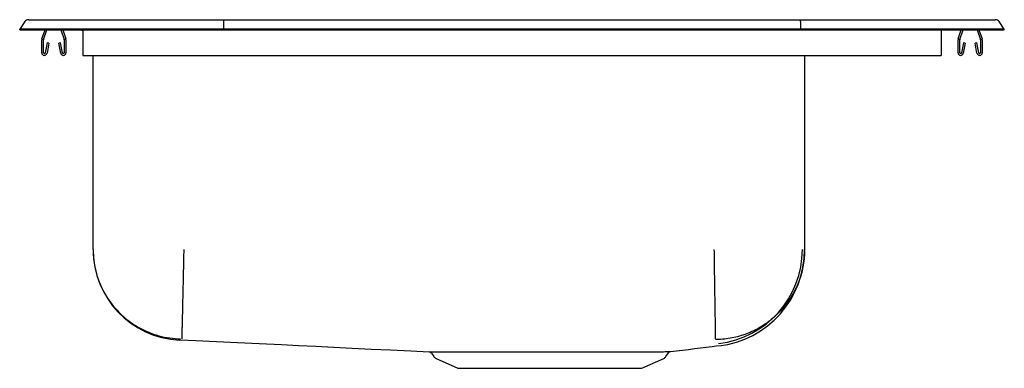
# Model space of a CAD drawing. Units: inches. Extents: x -9.8 to 9.8, y -6.7 to 0.2.
import ezdxf

# ---------------------------------------------------------------- set-up
doc = ezdxf.new("R2010")
doc.units = ezdxf.units.IN
doc.header["$MEASUREMENT"] = 0

# ---------------------------------------------------------------- blocks, each defined once
blk = doc.blocks.new('LRAD221965_RIGHT')
at = {"color": 7, "linetype": 'Continuous'}
for p, q in [((-9.646, 3.412), (-9.75, 3.264)), ((-9.572, 3.451), (-9.416, 3.451)), ((-9.416, 3.451), (-9.232, 3.451)), ((-9.232, 3.451), (-5.711, 3.451)), ((-5.713, 3.412), (-5.715, 3.264)), ((-5.711, 3.451), (5.711, 3.451)), ((5.711, 3.451), (9.232, 3.451)), ((5.713, 3.412), (5.715, 3.264)), ((9.232, 3.451), (9.416, 3.451)), ((9.416, 3.451), (9.572, 3.451)), ((9.75, 3.264), (9.646, 3.412)), ((-9.75, 3.249), (-9.75, 3.264)), ((-9.594, 3.264), (-9.75, 3.264)), ((-9.75, 3.249), (-9.594, 3.249)), ((-9.24, 3.264), (-9.594, 3.264)), ((-9.594, 3.249), (-9.24, 3.249)), ((-9.309, 3.072), (-9.248, 3.249)), ((-9.276, 3.061), (-9.211, 3.249)), ((-5.715, 3.264), (-9.24, 3.264)), ((-9.24, 3.249), (-5.715, 3.249)), ((-8.934, 3.249), (-8.869, 3.061)), ((-8.897, 3.249), (-8.836, 3.072)), ((-8.609, 3.249), (-8.5, 3.249)), ((-8.609, 3.249), (-8.609, 3.249)), ((-8.5, 3.249), (-8.5, 3.072)), ((-5.715, 3.249), (-5.715, 3.264)), ((5.715, 3.264), (-5.715, 3.264)), ((-5.715, 3.249), (5.715, 3.249)), ((5.715, 3.249), (5.715, 3.264)), ((9.24, 3.264), (5.715, 3.264)), ((5.715, 3.249), (9.24, 3.249)), ((8.5, 3.249), (8.5, 3.072)), ((8.836, 3.072), (8.897, 3.249)), ((8.869, 3.061), (8.934, 3.249)), ((9.211, 3.249), (9.276, 3.061)), ((9.594, 3.264), (9.24, 3.264)), ((9.24, 3.249), (9.594, 3.249)), ((9.248, 3.249), (9.309, 3.072)), ((9.75, 3.264), (9.594, 3.264)), ((9.594, 3.249), (9.75, 3.249)), ((9.75, 3.249), (9.75, 3.264)), ((-9.313, 2.797), (-9.313, 3.05)), ((-9.278, 2.797), (-9.278, 3.05)), ((-9.206, 2.992), (-9.244, 2.794)), ((-9.172, 2.985), (-9.209, 2.787)), ((-9.172, 2.985), (-9.206, 2.992)), ((-8.939, 2.992), (-8.973, 2.985)), ((-8.936, 2.787), (-8.973, 2.985)), ((-8.901, 2.794), (-8.939, 2.992)), ((-8.868, 3.05), (-8.868, 2.797)), ((-8.833, 3.05), (-8.833, 2.797)), ((-8.5, 3.072), (-8.5, 3.05)), ((-8.5, 3.05), (-8.5, 2.797)), ((8.5, 3.072), (8.5, 3.05)), ((8.5, 3.05), (8.5, 2.797)), ((8.833, 2.797), (8.833, 3.05)), ((8.868, 2.797), (8.868, 3.05)), ((8.939, 2.992), (8.901, 2.794)), ((8.973, 2.985), (8.936, 2.787)), ((8.973, 2.985), (8.939, 2.992)), ((9.206, 2.992), (9.172, 2.985)), ((9.209, 2.787), (9.172, 2.985)), ((9.244, 2.794), (9.206, 2.992)), ((9.278, 3.05), (9.278, 2.797)), ((9.313, 3.05), (9.313, 2.797)), ((-8.5, 2.797), (-8.5, 2.745)), ((-8.5, 2.745), (8.5, 2.745)), ((-8.296, -1.098), (-8.296, 2.745)), ((5.796, 2.745), (5.796, -1.098)), ((8.5, 2.797), (8.5, 2.745)), ((-1.594, -3.151), (-1.548, -3.218)), ((-1.504, -3.254), (-1.073, -3.451)), ((2.573, -3.451), (3.004, -3.254)), ((3.048, -3.218), (3.097, -3.147)), ((-1.073, -3.451), (2.573, -3.451))]:
    blk.add_line(p, q, dxfattribs=at)
at = {"color": 7, "linetype": 'Continuous', "flags": 128}
for points in [[(-8.5, 3.229), (-8.548, 3.243), (-8.609, 3.249)], [(-6.582, -2.887), (-6.263, -2.902), (-5.855, -2.921), (-5.437, -2.941), (-5.008, -2.961), (-4.567, -2.983), (-4.229, -2.999), (-3.882, -3.016), (-3.527, -3.033), (-3.163, -3.051), (-2.788, -3.069), (-2.403, -3.088), (-2.005, -3.107), (-1.641, -3.124)]]:
    blk.add_lwpolyline(points, dxfattribs=at)
at = {"color": 7, "linetype": 'Continuous'}
for centre, radius, start, end in [((-9.572, 3.36), 0.091, 90, 144.8622), ((9.572, 3.36), 0.091, 35.1378, 90), ((-9.246, 3.05), 0.067, 161, 180), ((-9.246, 3.05), 0.032, 161, 180), ((-8.9, 3.05), 0.032, 0, 19), ((-8.9, 3.05), 0.067, 0, 19), ((8.9, 3.05), 0.067, 161, 180), ((8.9, 3.05), 0.032, 161, 180), ((9.246, 3.05), 0.032, 0, 19), ((9.246, 3.05), 0.067, 0, 19), ((-9.261, 2.797), 0.052, 180, 349.2013), ((-9.261, 2.797), 0.017, 180, 349.2013), ((-8.885, 2.797), 0.052, 190.7987, 0), ((-8.885, 2.797), 0.017, 190.7987, 0), ((8.885, 2.797), 0.052, 180, 349.2013), ((8.885, 2.797), 0.017, 180, 349.2013), ((9.261, 2.797), 0.052, 190.7987, 0), ((9.261, 2.797), 0.017, 190.7987, 0), ((-6.5, -1.098), 1.796, 180, 267.3146), ((3.873, -1.098), 1.877, 276.6939, 360), ((3.873, -1.098), 1.923, 276.6939, 360), ((-16.792, 160.611), 164.94, 276.94068, 277.27146), ((-1.635, -3.173), 0.0472, 28.3432, 80.865), ((-1.459, -3.155), 0.109, 215, 245.4762), ((2.959, -3.155), 0.109, 294.5238, 325), ((3.146, -3.181), 0.061, 107.9478, 144.32)]:
    blk.add_arc(centre, radius, start, end, dxfattribs=at)
for centre, start_param, end_param in [((-5.711, 3.36), 0, 0.957526), ((5.711, 3.36), 5.325659, 6.283185)]:
    blk.add_ellipse(centre, major_axis=(0, 0.091), ratio=0.022402, start_param=start_param, end_param=end_param, dxfattribs=at)
for points, knots in [([(-8.296, -1.098), (-8.294, -1.168), (-8.289, -1.312), (-8.248, -1.528), (-8.185, -1.726), (-8.106, -1.902), (-8.018, -2.056), (-7.913, -2.202), (-7.794, -2.337), (-7.662, -2.459), (-7.519, -2.567), (-7.367, -2.659), (-7.193, -2.742), (-6.996, -2.809), (-6.781, -2.855), (-6.638, -2.864), (-6.567, -2.868)], [0, 0, 0, 0, 0.077, 0.157237, 0.240264, 0.30405, 0.36881, 0.434236, 0.5, 0.565764, 0.63119, 0.69595, 0.759736, 0.842763, 0.923, 1, 1, 1, 1]), ([(-6.5, -1.098), (-6.502, -1.168), (-6.505, -1.312), (-6.51, -1.528), (-6.514, -1.727), (-6.518, -1.903), (-6.522, -2.057), (-6.525, -2.203), (-6.528, -2.338), (-6.531, -2.46), (-6.534, -2.568), (-6.536, -2.66), (-6.538, -2.743), (-6.54, -2.81), (-6.541, -2.856), (-6.541, -2.864), (-6.541, -2.868)], [0, 0, 0, 0, 0.076989, 0.157219, 0.240246, 0.304034, 0.368798, 0.434229, 0.5, 0.565771, 0.631202, 0.695966, 0.759754, 0.842781, 0.923011, 1, 1, 1, 1]), ([(4, -1.098), (4.001, -1.168), (4.003, -1.312), (4.006, -1.528), (4.01, -1.745), (4.013, -1.957), (4.016, -2.157), (4.019, -2.341), (4.021, -2.502), (4.023, -2.637), (4.025, -2.743), (4.026, -2.819), (4.027, -2.869), (4.027, -2.879), (4.027, -2.884)], [0, 0, 0, 0, 0.0771399, 0.157456, 0.2405073, 0.3257352, 0.4124786, 0.5, 0.5875214, 0.6742648, 0.7594927, 0.842544, 0.9228601, 1, 1, 1, 1]), ([(5.796, -1.098), (5.796, -1.112), (5.795, -1.228), (5.771, -1.443), (5.688, -1.735), (5.558, -2.006), (5.382, -2.254), (5.169, -2.468), (4.922, -2.644), (4.65, -2.775), (4.358, -2.859), (4.151, -2.882), (4.042, -2.884), (4.035, -2.884)], [0, 0, 0, 0, 0.01567, 0.125176, 0.232072, 0.342068, 0.448964, 0.55896, 0.665856, 0.775852, 0.882748, 0.992744, 1, 1, 1, 1]), ([(-1.641, -3.124), (-1.642, -3.124), (-1.644, -3.124), (-1.631, -3.124), (-1.602, -3.124), (-1.555, -3.124), (-1.491, -3.124), (-1.412, -3.124), (-1.318, -3.124), (-1.209, -3.124), (-1.085, -3.124), (-0.949, -3.124), (-0.803, -3.125), (-0.646, -3.125), (-0.48, -3.124), (-0.303, -3.124), (-0.117, -3.124), (0.075, -3.124), (0.27, -3.124), (0.468, -3.124), (0.671, -3.124), (0.874, -3.124), (1.074, -3.124), (1.271, -3.124), (1.467, -3.124), (1.657, -3.124), (1.84, -3.124), (2.013, -3.124), (2.178, -3.124), (2.333, -3.124), (2.477, -3.124), (2.61, -3.123), (2.731, -3.123), (2.837, -3.122), (2.928, -3.122), (3.003, -3.122), (3.063, -3.121), (3.107, -3.121), (3.133, -3.12), (3.143, -3.12), (3.141, -3.12), (3.14, -3.12)], [0, 0, 0, 0, 0.006029, 0.032461, 0.059076, 0.086269, 0.113663, 0.140097, 0.166714, 0.19391, 0.221307, 0.247768, 0.274413, 0.300872, 0.327291, 0.353894, 0.381076, 0.408457, 0.434908, 0.461544, 0.488759, 0.516174, 0.542535, 0.569077, 0.596192, 0.623505, 0.649946, 0.676572, 0.703065, 0.729745, 0.756157, 0.782753, 0.809928, 0.837303, 0.863542, 0.889961, 0.916945, 0.944124, 0.970517, 0.997091, 1, 1, 1, 1])]:
    blk.add_open_spline(points, degree=3, knots=knots, dxfattribs=at)

msp = doc.modelspace()

# ---------------------------------------------------------------- block references
msp.add_blockref('LRAD221965_RIGHT', (0, -3.24875))

doc.saveas('drawing.dxf')
